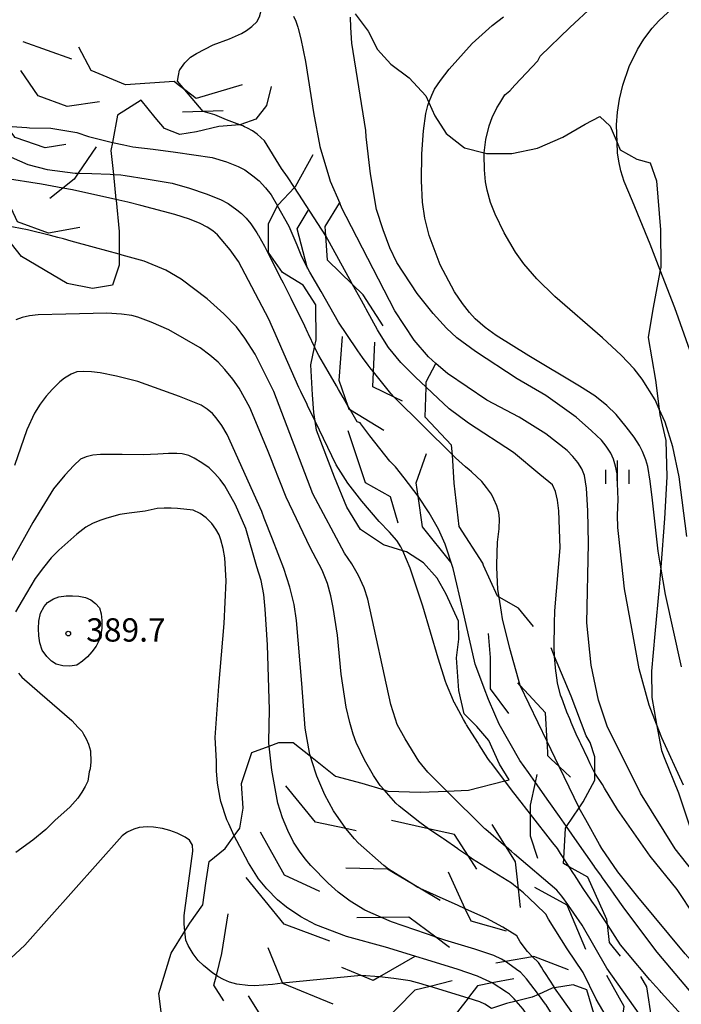
# Model space of a CAD drawing. Extents: x -10000 to -8000, y 84000 to 85500.
# Drawn here: x -8925 to -8818, y 84162 to 84321 of the extents above; entities that cross this region are included whole.
import ezdxf
from ezdxf.enums import TextEntityAlignment as Align

# ---------------------------------------------------------------- set-up
doc = ezdxf.new("R2010")
doc.units = 0
for name, color, linetype in [('2103000', 6, 'Continuous'), ('6334000', 3, 'Continuous'), ('7101000', 2, 'Continuous'), ('7101001', 8, 'Continuous'), ('7102000', 6, 'Continuous'), ('7102001', 8, 'Continuous'), ('7105000', 3, 'Continuous'), ('7212000', 7, 'Continuous'), ('7312000', 1, 'Continuous')]:
    doc.layers.add(name, color=color, linetype=linetype)
doc.styles.add('PlotAnnotation', font='MS Gothic.ttf')

# ---------------------------------------------------------------- blocks, each defined once
blk = doc.blocks.new('633400')
at = {"layer": '6334000'}
for points in [[(0, -0.75), (0, 0.75)], [(-0.75, -0.75), (-0.75, 0.15)], [(0.75, -0.75), (0.75, 0.15)]]:
    blk.add_lwpolyline(points, dxfattribs=at)
blk = doc.blocks.new('731200')
at = {"layer": '7312000'}
blk.add_circle((0, 0), 0.15, dxfattribs=at)

msp = doc.modelspace()

# ---------------------------------------------------------------- linework, layer by layer
at = {"layer": '2103000', "flags": 128}
msp.add_lwpolyline([(-8870.66, 84321.62), (-8868.56, 84318.85), (-8867.07, 84315.91), (-8864.93, 84313.56), (-8861.98, 84311.33), (-8859.26, 84308.46), (-8858.79, 84307.39), (-8857.84, 84305.25), (-8856.01, 84302.39), (-8853.04, 84300.12), (-8849.88, 84299.31), (-8849.51, 84299.21), (-8845.45, 84299.18), (-8841.34, 84300.03), (-8837.25, 84301.82), (-8833.68, 84303.89), (-8831.31, 84305.15), (-8829.63, 84303.59), (-8828.52, 84300.95), (-8828.03, 84299.76), (-8825.33, 84298.28), (-8823.22, 84297.68), (-8822.17, 84294.78), (-8821.55, 84286.93), (-8821.5, 84280.88), (-8821.58, 84280.45), (-8822.79, 84274.18), (-8823.53, 84269.59), (-8822.33, 84262.75), (-8821.75, 84258.1), (-8821.63, 84257.16), (-8820.69, 84253.04), (-8820.52, 84247.2), (-8820.89, 84240.5), (-8821.49, 84232.67), (-8821.74, 84229.49), (-8822.45, 84221.94), (-8822.99, 84215.96), (-8822.95, 84211.72), (-8822.18, 84207.46), (-8821.4, 84203.18), (-8820.94, 84202.08), (-8818.63, 84196.41), (-8816.34, 84189.49)], dxfattribs=at)
at = {"layer": '7101000', "flags": 128}
for points in [[(-8880.54, 84321.27), (-8880.2, 84320.47), (-8879.89, 84319.5), (-8879.82, 84319.26), (-8879.4, 84317.63), (-8878.65, 84313.97), (-8877.35, 84305.8), (-8876.31, 84300.31), (-8874.77, 84295.14), (-8874.65, 84294.74), (-8873.13, 84291.21)], [(-8857.65, 84265.43), (-8858.83, 84266.47), (-8861.15, 84269.15), (-8864.27, 84273.87), (-8872.1, 84289.07)], [(-8855.88, 84196.67), (-8858.97, 84199.74), (-8860.41, 84201.51), (-8862.63, 84205.1), (-8863.89, 84207.38), (-8864.15, 84208.23), (-8864.91, 84210.61), (-8868.61, 84227.54), (-8869.21, 84229.35), (-8870.12, 84231.36), (-8871.17, 84233.23), (-8872.37, 84234.95), (-8877.44, 84244.45), (-8883.74, 84260.93), (-8886.72, 84266.94), (-8888.37, 84269.5), (-8889.74, 84271.32), (-8891.75, 84273.42), (-8894.42, 84275.81), (-8898.62, 84279.01), (-8901.11, 84280.45), (-8904.59, 84281.89), (-8908.09, 84282.86), (-8908.58, 84282.99)], [(-8793.21, 84158.07), (-8793.98, 84159.02), (-8794.19, 84159.23), (-8809.52, 84175.27), (-8815.31, 84182.52), (-8819.18, 84187.37), (-8824.76, 84196.32), (-8830.11, 84207.13), (-8831.5, 84211.32), (-8832.67, 84216.9), (-8833.37, 84223.75), (-8833.12, 84236.47), (-8833.21, 84241.72), (-8833.43, 84245.37), (-8833.77, 84247.41), (-8834.18, 84248.5), (-8834.85, 84249.52), (-8835.65, 84250.49), (-8836.58, 84251.42), (-8840, 84254.09), (-8844.3, 84256.79), (-8849.47, 84259.52), (-8855.8, 84263.8), (-8856.11, 84264.07)], [(-8898.03, 84174.13), (-8898.17, 84175.32), (-8898.16, 84175.9), (-8898.16, 84175.97), (-8898.16, 84176.67), (-8898.05, 84177.5), (-8896.73, 84187), (-8896.8, 84187.98), (-8897.28, 84188.81), (-8897.99, 84189.26), (-8899.25, 84189.89), (-8900.47, 84190.35), (-8901.65, 84190.65), (-8903.07, 84190.89), (-8904.12, 84190.93), (-8905.36, 84190.84), (-8906.24, 84190.58), (-8907.3, 84190.09), (-8908.09, 84189.47), (-8923.76, 84171.9), (-8926.03, 84169.81)]]:
    msp.add_lwpolyline(points, dxfattribs=at)
at = {"layer": '7101001', "flags": 128}
for points in [[(-8872.1, 84289.07), (-8872.73, 84290.29), (-8873.13, 84291.21)], [(-8908.58, 84282.99), (-8912.54, 84284.08), (-8916.32, 84285.12), (-8917.53, 84285.46), (-8918.44, 84285.68), (-8919.65, 84285.98), (-8923.31, 84286.89), (-8926.73, 84287.57), (-8928.09, 84287.73), (-8928.39, 84287.72)], [(-8856.11, 84264.07), (-8857.65, 84265.43)], [(-8816.33, 84151.53), (-8817.9, 84152.92), (-8822.51, 84158.06), (-8823.4, 84159.06), (-8823.63, 84159.31), (-8824.81, 84160.63), (-8824.98, 84160.87), (-8830.2, 84168.21), (-8834.15, 84175.13), (-8836.83, 84178.98), (-8836.99, 84179.21), (-8837.39, 84179.8), (-8838.2, 84180.75), (-8845.02, 84186.55), (-8845.51, 84186.96), (-8846.37, 84187.69), (-8846.8, 84188.06), (-8849.66, 84190.49), (-8849.78, 84190.62), (-8855.88, 84196.67)], [(-8848.73, 84161.74), (-8849.79, 84162.4), (-8850.59, 84162.79), (-8852.5, 84163.38), (-8858.59, 84165.28), (-8859.57, 84165.55), (-8860.05, 84165.68), (-8861.8, 84166.15), (-8864.45, 84166.53), (-8866.73, 84166.8), (-8869.68, 84167.01), (-8882.31, 84165.82), (-8883.96, 84165.58), (-8886.82, 84165.38), (-8887.88, 84165.43), (-8889.66, 84165.63), (-8890.83, 84165.94), (-8891.82, 84166.38), (-8892.72, 84166.87), (-8892.97, 84167.04), (-8893.53, 84167.42), (-8895.06, 84168.64), (-8895.88, 84169.43), (-8896.69, 84170.5), (-8897.48, 84171.83), (-8897.86, 84172.71), (-8898.03, 84174.13)]]:
    msp.add_lwpolyline(points, dxfattribs=at)
at = {"layer": '7102000', "flags": 128}
for points in [[(-8898.87, 84312.6), (-8898.86, 84312.66), (-8898.01, 84313.79), (-8897.11, 84314.66), (-8896.17, 84315.27), (-8893.5, 84316.64), (-8890.88, 84317.64), (-8888.95, 84318.49), (-8888.11, 84318.96), (-8887.27, 84319.61), (-8886.42, 84320.43), (-8886, 84321.34), (-8885.99, 84321.36), (-8885.69, 84322.36), (-8885.54, 84323.33), (-8885.52, 84323.44)], [(-8817.3, 84237.63), (-8818.53, 84247.19), (-8819.57, 84252.05), (-8820.79, 84255.98), (-8821.75, 84258.1), (-8822.43, 84259.59), (-8824.49, 84262.88), (-8825.77, 84264.56), (-8827.89, 84266.77), (-8830.85, 84269.53), (-8838.54, 84276.18), (-8841.42, 84279.05), (-8843.53, 84281.43), (-8844.88, 84283.32), (-8846.68, 84286.43), (-8848.13, 84289.41), (-8848.86, 84291.31), (-8849.43, 84293.29), (-8849.71, 84294.66), (-8849.87, 84296.57), (-8849.92, 84299), (-8849.88, 84299.31), (-8849.62, 84301.43), (-8849.1, 84303.66), (-8848.59, 84305), (-8847.84, 84306.51), (-8847.39, 84307.26), (-8846.56, 84308.63), (-8845.76, 84309.26), (-8844.98, 84310.17), (-8841.29, 84314.11), (-8840.92, 84314.83), (-8836.12, 84319.44), (-8832.43, 84322.9)], [(-8817.85, 84197.63), (-8821.32, 84205.26), (-8822.18, 84207.46), (-8823.35, 84210.48), (-8824.96, 84216.32), (-8826.15, 84222.8), (-8827.33, 84229.22), (-8828.26, 84237.59), (-8828.43, 84239.03), (-8828.46, 84241.03), (-8828.34, 84243.58), (-8828.44, 84246.15), (-8828.51, 84246.95), (-8828.5, 84247.68), (-8828.76, 84248.91), (-8829.12, 84250.04), (-8829.51, 84250.99), (-8830.28, 84252.16), (-8831.05, 84253.08), (-8832.66, 84254.62), (-8835.13, 84256.77), (-8839.97, 84260.29), (-8844.59, 84262.95), (-8851.27, 84267.33), (-8854.28, 84269.57), (-8855.97, 84271.1), (-8858.11, 84273.47), (-8860.7, 84276.7), (-8863.94, 84281.65), (-8865.08, 84284.04), (-8866.17, 84286.89), (-8867.19, 84290.19), (-8868.19, 84295.91), (-8868.89, 84301.88), (-8868.91, 84302.86), (-8871.18, 84316.94), (-8871.35, 84319.44), (-8871.38, 84321.1)], [(-8818.17, 84216.67), (-8820.76, 84228.27), (-8821.49, 84232.67), (-8821.92, 84235.25), (-8822.85, 84243.47), (-8823.19, 84246.5), (-8823.6, 84248.84), (-8823.92, 84249.94), (-8824.44, 84251.25), (-8824.93, 84252.25), (-8825.8, 84253.58), (-8827.05, 84255.23), (-8828.65, 84257.22), (-8830.16, 84258.69), (-8832.13, 84260.21), (-8834.55, 84261.79), (-8842.71, 84266.64), (-8847.95, 84269.9), (-8849.75, 84271.22), (-8851.35, 84272.62), (-8852.27, 84273.63), (-8853.37, 84275.06), (-8854.65, 84276.94), (-8856.96, 84281.28), (-8858.73, 84285.98), (-8859.45, 84288.81), (-8859.83, 84291.36), (-8859.99, 84294.8), (-8859.92, 84299.12), (-8859.67, 84302.83), (-8859.3, 84305.63), (-8858.98, 84306.89), (-8858.79, 84307.39), (-8858.33, 84308.57), (-8857.88, 84309.51), (-8856.94, 84310.9), (-8855.51, 84312.75), (-8851.85, 84316.9), (-8848.61, 84319.79), (-8846.81, 84321.18)], [(-8816.84, 84267.59), (-8819.23, 84274.4), (-8821.58, 84280.45), (-8823.2, 84284.61), (-8826.06, 84291.5), (-8827.38, 84294.67), (-8827.91, 84296.4), (-8828.27, 84297.94), (-8828.46, 84299.3), (-8828.52, 84300.95), (-8828.64, 84303.78), (-8828.48, 84305.81), (-8828.14, 84307.93), (-8827.62, 84310.16), (-8826.59, 84313.15), (-8825.27, 84315.9), (-8824.21, 84317.57), (-8822.88, 84319.32), (-8821.82, 84320.54), (-8819.68, 84322.48)], [(-8880.41, 84293.7), (-8881.53, 84295.43), (-8882.47, 84296.76), (-8885.24, 84301.24), (-8886.41, 84302.29), (-8887.18, 84302.83), (-8887.95, 84303.27), (-8888.42, 84303.49)], [(-8909.68, 84300.96), (-8907.85, 84300.58), (-8906.39, 84300.27), (-8903.12, 84299.91), (-8899.54, 84299.39), (-8893.63, 84298.52), (-8891.35, 84297.87), (-8889.44, 84297.11), (-8888.41, 84296.54), (-8887.12, 84295.62), (-8886.1, 84294.77), (-8885.04, 84293.66), (-8884.14, 84292.52), (-8883.15, 84290.77)], [(-8909.53, 84295.83), (-8908.33, 84295.78), (-8907.63, 84295.67), (-8904.28, 84295.1), (-8900.08, 84294.41), (-8897.29, 84293.59), (-8894.6, 84292.72), (-8892.32, 84291.8), (-8891.09, 84291.16), (-8889.65, 84290.15), (-8888.92, 84289.54), (-8888.17, 84288.78), (-8887.4, 84287.86), (-8886.45, 84286.42), (-8886.22, 84286.07), (-8886.18, 84286.01), (-8885.25, 84284.3), (-8884.58, 84282.98), (-8884.2, 84282.23), (-8882.48, 84278.85), (-8882.25, 84278.39), (-8881.81, 84277.53), (-8880.99, 84275.91), (-8878.82, 84271.46), (-8878.32, 84270.43), (-8878.19, 84270.18), (-8877.16, 84268.06)], [(-8877.09, 84256.15), (-8878.32, 84258.67), (-8878.39, 84258.81), (-8879.4, 84260.9), (-8879.72, 84261.56), (-8882.08, 84266.92), (-8883.16, 84269.38), (-8884.55, 84272.57), (-8889.42, 84281.82), (-8890.77, 84283.72), (-8892.17, 84285.42), (-8892.8, 84286.09), (-8893.56, 84286.73), (-8894.43, 84287.36), (-8895.56, 84287.94), (-8897.29, 84288.62), (-8899.63, 84289.39), (-8905.09, 84290.84), (-8907.18, 84291.34), (-8909.12, 84291.78)], [(-8866, 84196.86), (-8866.6, 84197.57), (-8867.68, 84199.17), (-8869.13, 84201.72), (-8870.46, 84204.5), (-8870.99, 84205.84), (-8871.53, 84207.73), (-8872.07, 84210.17), (-8872.89, 84215.48), (-8873.49, 84221.74), (-8874.19, 84226.22), (-8874.54, 84228.07), (-8875.12, 84230.07), (-8875.94, 84232.22), (-8877.87, 84235.86), (-8881.74, 84243.91), (-8883.76, 84249.08), (-8883.98, 84249.65), (-8884.73, 84251.57), (-8887.61, 84258.33), (-8889.31, 84261.48), (-8890.3, 84262.91), (-8891.6, 84264.48), (-8892.68, 84265.62), (-8894.01, 84266.79), (-8895.59, 84267.97), (-8900.59, 84270.82), (-8903.45, 84272.08), (-8905.59, 84272.89), (-8906.54, 84273.12), (-8908.2, 84273.34), (-8910.56, 84273.53), (-8917.18, 84273.37), (-8921.64, 84273.25), (-8923.01, 84273.08), (-8924.2, 84272.81), (-8925.21, 84272.45)], [(-8877.84, 84202.3), (-8877.92, 84202.54), (-8878.66, 84206.77), (-8879.22, 84213.97), (-8880.06, 84224.13), (-8880.48, 84226.66), (-8881.17, 84229.44), (-8882.12, 84232.44), (-8883.95, 84237.16), (-8885.27, 84240.58), (-8885.68, 84241.63), (-8891.22, 84254), (-8892.09, 84255.44), (-8892.99, 84256.69), (-8893.61, 84257.39), (-8894.42, 84258.07), (-8895.41, 84258.73), (-8898.92, 84260.14), (-8905.61, 84262.54), (-8909.04, 84263.37), (-8911.65, 84263.92), (-8913.06, 84264.08), (-8914.31, 84264.13), (-8915.39, 84264.09), (-8916.31, 84263.72), (-8917.36, 84263.08), (-8918.14, 84262.47), (-8919.31, 84261.3), (-8920.35, 84260.15), (-8921.32, 84258.87), (-8922.22, 84257.45), (-8923.47, 84254.78), (-8925.42, 84249.04)], [(-8838.65, 84219.9), (-8838.61, 84223.63), (-8838.55, 84225.65), (-8837.66, 84235.77), (-8837.87, 84241.75), (-8838.1, 84243.47), (-8838.45, 84244.86), (-8838.91, 84245.92), (-8840.93, 84247.59), (-8845.17, 84251.14), (-8852.41, 84255.82), (-8855.51, 84258.11), (-8855.57, 84258.17), (-8857.3, 84259.8)], [(-8884.47, 84203.91), (-8884.51, 84204.36), (-8884.51, 84204.67), (-8884.44, 84209.74), (-8884.74, 84220.19), (-8885.11, 84225.92), (-8885.32, 84228.27), (-8885.76, 84230.54), (-8886.44, 84232.73), (-8888.24, 84238.91), (-8889.91, 84242.72), (-8891.6, 84245.76), (-8892.35, 84246.76), (-8893.2, 84247.72), (-8894.15, 84248.64), (-8895.29, 84249.47), (-8896.52, 84250.21), (-8897.4, 84250.64), (-8898.48, 84250.91), (-8899.34, 84250.98), (-8900.64, 84250.96), (-8902.39, 84250.85), (-8904.74, 84250.74), (-8908.11, 84250.8), (-8911.59, 84250.8), (-8912.83, 84250.66), (-8913.9, 84250.41), (-8914.79, 84250.05), (-8915.9, 84249.05), (-8917.34, 84247.47), (-8919.13, 84245.29), (-8922.49, 84239.84), (-8925.92, 84233.69)], [(-8847.86, 84233.09), (-8847.77, 84236.7), (-8847.5, 84238.84), (-8847.42, 84240.43), (-8847.52, 84241.48), (-8847.85, 84242.53), (-8848.33, 84243.63), (-8848.74, 84244.4), (-8849.53, 84245.49), (-8850.29, 84246.43), (-8851.96, 84248.02), (-8852.3, 84248.32), (-8852.89, 84248.83)], [(-8890.08, 84189.48), (-8890.98, 84191.43), (-8891.27, 84192.06), (-8892.25, 84194.99), (-8892.35, 84195.56), (-8892.76, 84197.97), (-8892.97, 84199.94), (-8892.97, 84201.48), (-8893.17, 84205.29), (-8892.56, 84213.56), (-8891.71, 84223.61), (-8891.39, 84230.48), (-8891.6, 84234.16), (-8891.86, 84235.69), (-8892.23, 84237.07), (-8892.54, 84237.89), (-8893.03, 84238.77), (-8893.7, 84239.7), (-8894.59, 84240.59), (-8895.59, 84241.31), (-8896.71, 84241.87), (-8899.21, 84242.12), (-8900.25, 84242.19), (-8901.35, 84242.19), (-8902.5, 84242.09), (-8904.4, 84241.7), (-8906.99, 84241.37), (-8908.49, 84241.15), (-8910.56, 84240.58), (-8911.73, 84240.18), (-8912.86, 84239.69), (-8913.93, 84239.12), (-8915.41, 84237.98), (-8918.32, 84235.42), (-8919.53, 84234.16), (-8920.79, 84232.64), (-8922.1, 84230.84), (-8924.21, 84227.31), (-8925.29, 84225.49)], [(-8846.57, 84198.33), (-8848.73, 84201.16), (-8848.86, 84201.31), (-8849.3, 84201.89), (-8850.71, 84204.14), (-8850.93, 84204.49), (-8852.72, 84207.35), (-8852.86, 84207.57), (-8853.22, 84208.16), (-8854.75, 84210.98), (-8854.76, 84211), (-8854.84, 84211.2), (-8855.94, 84213.85), (-8856.12, 84214.29), (-8857.31, 84218.04), (-8859.79, 84226.39), (-8861.78, 84232.5), (-8863, 84235.33)], [(-8924.79, 84215.63), (-8924.23, 84214.99), (-8921.37, 84212.47), (-8916.19, 84208.05), (-8915.18, 84206.92), (-8914.55, 84206.25), (-8914.35, 84205.82), (-8913.91, 84205.1), (-8913.53, 84204.21), (-8913.22, 84203.17), (-8913.17, 84201.36), (-8913.26, 84200.28), (-8913.4, 84199.78), (-8913.66, 84198.28), (-8914.09, 84197.39), (-8914.62, 84196.48), (-8915.26, 84195.55), (-8916.54, 84194.1), (-8918.89, 84192.01), (-8920.37, 84190.5), (-8922.46, 84188.76), (-8925.19, 84186.79)], [(-8795.81, 84154.14), (-8796.98, 84155.78), (-8797.66, 84156.74), (-8802.39, 84162.3), (-8809.04, 84168.75), (-8812.03, 84171.74), (-8814.36, 84174.34), (-8814.81, 84174.94), (-8816.02, 84176.56), (-8818.84, 84180.85), (-8823.2, 84186.22), (-8828.48, 84193.74), (-8830.53, 84197.12)], [(-8796.25, 84148.09), (-8796.52, 84148.39), (-8798.27, 84150.35), (-8799.11, 84151.3), (-8803.23, 84155.35), (-8809.75, 84161.67), (-8814.21, 84166.69), (-8817.6, 84170.51), (-8825.21, 84179.7), (-8828.41, 84183.7), (-8830.99, 84187.44), (-8831.34, 84188.07), (-8833.54, 84192.03)], [(-8832.14, 84184.52), (-8832.15, 84184.54), (-8834.95, 84188.52)], [(-8792.51, 84135.13), (-8793.17, 84135.87), (-8793.82, 84136.67), (-8793.89, 84136.76), (-8796.21, 84139.68), (-8802.86, 84148.03), (-8805.12, 84150.99), (-8808.03, 84154.8), (-8812.22, 84159.76), (-8815.42, 84162.91), (-8822.1, 84170.78), (-8827.29, 84177.7), (-8829, 84180.11), (-8829.6, 84180.96), (-8830.86, 84182.72), (-8831.16, 84183.14)], [(-8833.63, 84158.16), (-8834.05, 84158.66), (-8834.89, 84159.84), (-8837.37, 84163.34), (-8838.57, 84165.05)], [(-8788.17, 84119.3), (-8790.39, 84121.26), (-8790.86, 84121.75), (-8792.84, 84123.79), (-8795.49, 84127.09), (-8797.39, 84129.8), (-8799.17, 84132.91), (-8799.43, 84133.46), (-8800.82, 84136.41), (-8803.49, 84142.76), (-8805.84, 84147.33), (-8807.11, 84149.43), (-8808.23, 84151.05), (-8809.21, 84152.21), (-8812.98, 84155.97), (-8818.71, 84161.31), (-8821.44, 84164.32), (-8821.62, 84164.52)], [(-8837.9, 84152.81), (-8838.93, 84154.48), (-8842, 84159.34), (-8843.43, 84161.29), (-8843.65, 84161.59), (-8844.74, 84162.9)], [(-8835.61, 84155.41), (-8836.65, 84157.07), (-8839.94, 84162.29), (-8840.04, 84162.43), (-8841.19, 84163.97)]]:
    msp.add_lwpolyline(points, dxfattribs=at)
at = {"layer": '7102001', "flags": 128}
for points in [[(-8888.42, 84303.49), (-8888.7, 84303.63), (-8889.21, 84303.81), (-8891.34, 84304.6), (-8893.2, 84305.41), (-8895.08, 84305.94), (-8898.02, 84309.41), (-8899.2, 84310.8), (-8899.03, 84311.75), (-8898.87, 84312.6)], [(-8932.81, 84308.07), (-8932.02, 84306.74), (-8930.79, 84305.47), (-8929.94, 84305.03), (-8928.32, 84304.38), (-8927, 84303.89), (-8926.59, 84303.74), (-8925.83, 84303.53), (-8923.47, 84303.36), (-8923.02, 84303.33), (-8919.6, 84303.28), (-8915.4, 84302.59), (-8913.53, 84301.94), (-8911.83, 84301.51), (-8909.68, 84300.96)], [(-8934.2, 84301.57), (-8929.16, 84299.99), (-8923.27, 84297.41), (-8920.16, 84296.59), (-8915.65, 84296.05), (-8915.21, 84296.03), (-8912.99, 84295.95), (-8910.06, 84295.85), (-8909.53, 84295.83)], [(-8909.12, 84291.78), (-8916.1, 84293.37), (-8917.63, 84293.64), (-8921.08, 84294.26), (-8927.26, 84295.23), (-8930.27, 84295.5), (-8932.71, 84295.59), (-8932.95, 84295.58)], [(-8857.3, 84259.8), (-8859.24, 84261.63), (-8860.94, 84263.24), (-8863.3, 84265.6), (-8865.27, 84267.99), (-8866.75, 84270.31), (-8867.06, 84270.86), (-8868.87, 84274.15), (-8869, 84274.38), (-8869.65, 84275.57), (-8871.05, 84278.12), (-8871.19, 84278.36), (-8875.37, 84285.93), (-8880.41, 84293.7)], [(-8852.89, 84248.83), (-8854.52, 84250.25), (-8855.02, 84250.72), (-8864.38, 84260.03), (-8864.92, 84260.61), (-8867.7, 84264.08), (-8868.05, 84264.53), (-8868.56, 84265.15), (-8869.48, 84266.41), (-8870.2, 84267.47), (-8872, 84270.08), (-8873.34, 84272.05), (-8876.11, 84277.01), (-8877.95, 84280.11), (-8878.37, 84280.92), (-8879.24, 84282.59), (-8879.89, 84284.19), (-8879.99, 84284.44), (-8881.28, 84287.47), (-8883.15, 84290.77)], [(-8834.95, 84188.52), (-8836.66, 84190.96), (-8837.81, 84192.61), (-8839.49, 84195), (-8841.65, 84198.06), (-8842.79, 84199.65), (-8844.15, 84201.58), (-8847.48, 84207.45), (-8848.2, 84209.05), (-8849.22, 84211.38), (-8849.91, 84213.24), (-8850.75, 84215.51), (-8851.34, 84217.08), (-8853.34, 84225.84), (-8854.91, 84232.48), (-8856.18, 84236.36), (-8857.27, 84238.8), (-8858.77, 84241.44), (-8860.52, 84244.07), (-8862.78, 84247.02), (-8864.17, 84248.83), (-8865.08, 84249.71), (-8868.27, 84253.82), (-8869.75, 84255.73), (-8869.85, 84255.86), (-8870.35, 84256.05), (-8871.42, 84257.9), (-8871.78, 84258.52), (-8872.6, 84259.96), (-8873.35, 84261.27), (-8873.67, 84261.81), (-8875.01, 84264.13), (-8876.49, 84266.69), (-8877.16, 84268.06)], [(-8863, 84235.33), (-8863.32, 84235.96), (-8863.97, 84236.96), (-8865.12, 84238.3), (-8866.78, 84240), (-8869.56, 84243.27), (-8871.81, 84246.18), (-8873.68, 84249.14), (-8877.09, 84256.15)], [(-8833.54, 84192.03), (-8834.6, 84193.93), (-8834.63, 84194), (-8837.83, 84200.63), (-8839.78, 84204.67), (-8844.11, 84213.63), (-8845.75, 84219.6), (-8846.93, 84224.38), (-8847.11, 84225.47), (-8847.51, 84227.85), (-8847.72, 84229.11), (-8847.87, 84232.66), (-8847.86, 84233.09)], [(-8830.53, 84197.12), (-8830.9, 84197.73), (-8832.1, 84199.56), (-8832.83, 84201.05), (-8833.25, 84201.92), (-8834.37, 84204.3), (-8834.5, 84204.59), (-8835.09, 84205.84), (-8835.9, 84207.72), (-8836.03, 84208.03), (-8836.13, 84208.27), (-8836.61, 84209.37), (-8837.49, 84211.76), (-8837.56, 84211.96), (-8837.61, 84212.12), (-8838.09, 84214.08), (-8838.34, 84215.69), (-8838.37, 84215.96), (-8838.58, 84218.33), (-8838.65, 84219.9)], [(-8841.19, 84163.97), (-8843.07, 84166.5), (-8844.07, 84167.54), (-8844.31, 84167.75), (-8846.45, 84169.28), (-8847.09, 84169.63), (-8848.36, 84170.24), (-8851.41, 84171.26), (-8856.23, 84172.69), (-8857.69, 84173.19), (-8858.69, 84173.54), (-8859.19, 84173.71), (-8862.91, 84174.99), (-8864.81, 84175.64), (-8866.4, 84176.35), (-8869.09, 84177.55), (-8871.44, 84178.97), (-8873.4, 84180.42), (-8874.98, 84181.88), (-8877.75, 84184.71), (-8878.68, 84185.77), (-8879.61, 84187.02), (-8880.55, 84188.47), (-8881.5, 84190.32), (-8882.34, 84192.4), (-8883.07, 84194.71), (-8884.07, 84200.02), (-8884.47, 84203.91)], [(-8838.57, 84165.05), (-8838.66, 84165.18), (-8840.05, 84167.35), (-8840.39, 84167.89), (-8840.7, 84168.38), (-8841.15, 84169.1), (-8842.12, 84170.04), (-8842.96, 84170.87), (-8844.13, 84172.43), (-8844.63, 84173.39), (-8846.88, 84174.78), (-8849.45, 84176.18), (-8852.94, 84177.77), (-8854.2, 84178.34), (-8855.99, 84179.16), (-8860.21, 84181), (-8860.32, 84181.06), (-8860.65, 84181.24), (-8861.21, 84181.59), (-8865.26, 84184.12), (-8866.05, 84184.71), (-8870.15, 84188.38), (-8870.73, 84189.02), (-8872.17, 84190.64), (-8874.13, 84193.51), (-8875.54, 84196.05), (-8876.8, 84199.06), (-8877.6, 84201.55), (-8877.84, 84202.3)], [(-8821.62, 84164.52), (-8822.31, 84165.27), (-8823.26, 84166.33), (-8826.85, 84170.64), (-8827.97, 84171.98), (-8830.09, 84175.24), (-8831.33, 84177.15), (-8831.34, 84177.17), (-8831.91, 84178), (-8832.58, 84178.97), (-8833.49, 84180.32), (-8833.64, 84180.53), (-8833.99, 84181.04), (-8835.39, 84183.21), (-8835.52, 84183.41), (-8836.24, 84184.52), (-8837.1, 84185.86), (-8837.61, 84186.64), (-8838.13, 84187.45), (-8838.84, 84188.36), (-8842.46, 84192.99), (-8843.41, 84194.21), (-8843.58, 84194.42), (-8845.48, 84196.9), (-8846.57, 84198.33)], [(-8829.9, 84159.84), (-8831.89, 84163.23), (-8833.98, 84167.5), (-8836.57, 84171.3), (-8839.58, 84176.08), (-8839.98, 84176.9), (-8841.61, 84178.42), (-8843.59, 84180.34), (-8844.39, 84180.97), (-8845.17, 84181.58), (-8845.51, 84181.85), (-8851.76, 84185.75), (-8852.43, 84186.21), (-8853.55, 84186.99), (-8854.01, 84187.3), (-8854.15, 84187.4), (-8856.46, 84188.99), (-8856.61, 84189.09), (-8857.02, 84189.37), (-8858.83, 84190.62), (-8860.26, 84191.6), (-8863.59, 84194.25), (-8864.08, 84194.75), (-8866, 84196.86)], [(-8844.74, 84162.9), (-8845.06, 84163.29), (-8845.83, 84164.04), (-8846.3, 84164.37), (-8848.62, 84165.83), (-8849.45, 84166.24), (-8850.99, 84166.9), (-8854.23, 84168.03), (-8865.77, 84171.57), (-8872.03, 84173.31), (-8876.98, 84175.17), (-8879.4, 84176.47), (-8881.7, 84178.01), (-8883.15, 84179.19), (-8884.87, 84180.97), (-8886.18, 84182.56), (-8887.79, 84185.12), (-8889.7, 84188.66), (-8890.08, 84189.48)], [(-8831.16, 84183.14), (-8832.14, 84184.52)]]:
    msp.add_lwpolyline(points, dxfattribs=at)
at = {"layer": '7105000', "flags": 128}
msp.add_lwpolyline([(-8921.36, 84220.54), (-8921.5, 84221.65), (-8921.55, 84222.81), (-8921.49, 84224), (-8921.22, 84225.26), (-8920.67, 84226.38), (-8920.12, 84227.02), (-8919.17, 84227.59), (-8918.29, 84227.91), (-8917.1, 84228.07), (-8916.1, 84228.07), (-8915.08, 84227.99), (-8914.02, 84227.81), (-8913.14, 84227.41), (-8912.39, 84226.86), (-8911.77, 84226.16), (-8911.5, 84225.19), (-8911.37, 84224.09), (-8911.37, 84222.85), (-8911.57, 84221.82), (-8911.94, 84220.74), (-8912.31, 84219.99), (-8913, 84219.04), (-8913.68, 84218.28), (-8914.48, 84217.56), (-8915.41, 84216.9), (-8916.55, 84216.77), (-8917.65, 84216.84), (-8918.71, 84217.1), (-8919.46, 84217.59), (-8920.21, 84218.34), (-8920.96, 84219.35), (-8921.36, 84220.54)], dxfattribs=at)
at = {"layer": '7212000', "flags": 128}
for points in [[(-8916.23, 84314.38), (-8924.03, 84317.16)], [(-8888.84, 84310.24), (-8896.23, 84308.03), (-8898.02, 84309.41), (-8899.11, 84310.25), (-8899.76, 84310.76), (-8907.6, 84310.24), (-8913.11, 84312.55), (-8915.1, 84316.3)], [(-8911.77, 84307.51), (-8916.97, 84306.77), (-8921.61, 84308.44), (-8924.4, 84312.52)], [(-8884.13, 84309.98), (-8884.91, 84306.93), (-8886.64, 84304.72), (-8889.02, 84303.83), (-8889.21, 84303.81), (-8892.57, 84303.54), (-8896.17, 84302.65), (-8898.84, 84302.24), (-8901.29, 84303.19), (-8902.8, 84304.97), (-8905.07, 84307.74), (-8908.85, 84305.35), (-8909.68, 84300.96), (-8909.93, 84299.67), (-8909.53, 84295.83), (-8909.12, 84291.81), (-8909.12, 84291.78), (-8909.1, 84291.68), (-8908.58, 84286.67), (-8908.58, 84282.99), (-8908.58, 84281.25), (-8909.66, 84278), (-8912.91, 84277.46), (-8916.98, 84278.27), (-8924.29, 84282.61), (-8928.39, 84287.72)], [(-8917.15, 84300.65), (-8920.5, 84300.09), (-8925.33, 84301.76), (-8926.95, 84303.83), (-8927, 84303.89), (-8928.67, 84306.03)], [(-8891.89, 84306.03), (-8895.08, 84305.94), (-8898.39, 84305.84)], [(-8912.32, 84300.28), (-8915.21, 84296.03), (-8915.85, 84295.08), (-8917.63, 84293.64), (-8919.76, 84291.93)], [(-8846.57, 84198.33), (-8845.9, 84198.5), (-8847.45, 84201.01), (-8849.15, 84204.79), (-8851.1, 84207.07), (-8853.13, 84209.08), (-8854, 84212.85), (-8854.34, 84218.1), (-8853.96, 84221.12), (-8854.01, 84224.02), (-8856.02, 84228.36), (-8857.46, 84230.91), (-8859.68, 84233.38), (-8862.4, 84235.14), (-8863, 84235.33), (-8866.1, 84236.28), (-8869.8, 84238.72), (-8871.98, 84242.35), (-8873.98, 84247.13), (-8876.88, 84254.69), (-8877.09, 84256.15), (-8877.3, 84257.54), (-8877.5, 84260.38), (-8877.75, 84265.2), (-8877.16, 84268.06), (-8876.92, 84269.21), (-8876.97, 84274.86), (-8879.03, 84278), (-8882.33, 84280.07), (-8884.58, 84283.29), (-8884.57, 84287.96), (-8883.15, 84290.77), (-8883.05, 84290.96), (-8880.41, 84293.7), (-8880.35, 84293.76), (-8880.23, 84293.88), (-8877.42, 84299.01)], [(-8914.93, 84287.29), (-8919.94, 84286.36), (-8924.96, 84288.21), (-8928.11, 84294.89)], [(-8866.13, 84271.46), (-8869.37, 84276.48), (-8871.05, 84278.12), (-8875.11, 84282.05), (-8875.37, 84285.93), (-8875.47, 84287.43), (-8873.14, 84291.2)], [(-8878.32, 84280.72), (-8878.37, 84280.92), (-8879.95, 84287.08), (-8878.22, 84290.01)], [(-8866.02, 84254.65), (-8871.42, 84257.9), (-8871.6, 84258.01), (-8871.78, 84258.52), (-8873.24, 84262.69), (-8872.69, 84269.75)], [(-8863.05, 84259.39), (-8864.38, 84260.03), (-8867.8, 84261.68), (-8867.7, 84264.08), (-8867.5, 84268.86)], [(-8841.99, 84223.16), (-8844.38, 84226.08), (-8847.51, 84227.85), (-8847.74, 84227.99), (-8850, 84232.97), (-8850.12, 84233.31), (-8853.9, 84239.24), (-8854.72, 84246.18), (-8855.02, 84250.72), (-8855.13, 84252.3), (-8859.41, 84256.78), (-8859.24, 84261.63), (-8859.21, 84262.5), (-8857.65, 84265.43)], [(-8863.74, 84239.76), (-8864.97, 84243.99), (-8868.99, 84246.22), (-8871.78, 84254.59)], [(-8855.26, 84233.47), (-8859.82, 84239.16), (-8860.52, 84244.07), (-8860.83, 84246.25), (-8859.19, 84250.93)], [(-8845.94, 84209.14), (-8848.88, 84213.12), (-8848.88, 84218.16), (-8849.19, 84222.04)], [(-8827.98, 84170.16), (-8829.73, 84172.35), (-8830.09, 84175.24), (-8830.18, 84176.02), (-8833.21, 84182.83), (-8836.24, 84184.52), (-8837.15, 84185.03), (-8837.1, 84185.86), (-8836.83, 84190.7), (-8836.66, 84190.96), (-8834.63, 84194), (-8834, 84194.95), (-8832.1, 84198.42), (-8832.1, 84199.56), (-8832.1, 84202.2), (-8832.85, 84204.49), (-8833.52, 84205.55), (-8835.93, 84211.95), (-8838.58, 84218.33), (-8839.15, 84219.7)], [(-8836.01, 84198.91), (-8837.83, 84200.63), (-8839.11, 84201.83), (-8839.64, 84202.34), (-8839.68, 84202.95), (-8839.78, 84204.67), (-8840.06, 84209.24), (-8844.11, 84213.63), (-8844.51, 84214.06)], [(-8901.6, 84159.02), (-8902.23, 84164.13), (-8900.22, 84170.64), (-8898.03, 84174.13), (-8897.21, 84175.43), (-8895.12, 84178.4), (-8894.68, 84181.88), (-8894.12, 84185.37), (-8891.56, 84187.45), (-8890.08, 84189.48), (-8889.19, 84190.7), (-8888.65, 84193.93), (-8888.9, 84197.91), (-8887.27, 84202.86), (-8884.47, 84203.91), (-8882.92, 84204.49), (-8880.59, 84204.5), (-8877.84, 84202.3), (-8873.81, 84199.07), (-8869.59, 84197.94), (-8866, 84196.86), (-8865.37, 84196.66), (-8860.16, 84196.51), (-8855.88, 84196.67), (-8852.42, 84196.8), (-8846.57, 84198.33)], [(-8841.25, 84185.82), (-8842.46, 84189.44), (-8842.46, 84192.99), (-8842.46, 84194.39), (-8841.65, 84198.06), (-8841.37, 84199.34)], [(-8870.47, 84190.27), (-8872.17, 84190.64), (-8877.02, 84191.69), (-8881.81, 84197.53)], [(-8851.07, 84184.13), (-8852.43, 84186.21), (-8854.67, 84189.68), (-8858.83, 84190.62), (-8864.81, 84191.97)], [(-8844.04, 84177.94), (-8844.39, 84180.97), (-8844.88, 84185.29), (-8846.37, 84187.69), (-8848.62, 84191.33)], [(-8876.31, 84180.51), (-8881.99, 84183.16), (-8885.89, 84190.07)], [(-8856.96, 84179.06), (-8860.32, 84181.06), (-8861.21, 84181.59), (-8864.47, 84183.53), (-8865.47, 84184.13), (-8872.17, 84184.29)], [(-8846.33, 84174.16), (-8852, 84175.76), (-8852.94, 84177.77), (-8855.65, 84183.64)], [(-8874.72, 84172.54), (-8882.06, 84175.29), (-8888.19, 84182.81)], [(-8833.57, 84171.22), (-8836.54, 84178.31), (-8841.75, 84181.18)], [(-8891.76, 84162.97), (-8893.35, 84165.45), (-8892.97, 84167.04), (-8892.11, 84170.58), (-8891.05, 84176.96)], [(-8855.49, 84171.55), (-8857.69, 84173.19), (-8862.01, 84176.43), (-8866.4, 84176.35), (-8870.38, 84176.28)], [(-8874.19, 84162.44), (-8882.28, 84165.75), (-8882.31, 84165.82), (-8882.33, 84165.86), (-8884.65, 84171.47)], [(-8861.07, 84170.06), (-8866.73, 84166.8), (-8867.75, 84166.22), (-8869.68, 84167.01), (-8872.77, 84168.29)], [(-8836.35, 84167.95), (-8841.91, 84170.07), (-8842.12, 84170.04), (-8846.45, 84169.28), (-8848.01, 84169.01)], [(-8855.05, 84166.16), (-8858.59, 84165.28), (-8861.03, 84164.68), (-8863.94, 84161.73), (-8865.68, 84159.96)], [(-8845.12, 84166.51), (-8848.62, 84165.83), (-8850.95, 84165.38), (-8852.42, 84163.48), (-8852.5, 84163.38), (-8855.53, 84159.47), (-8856.11, 84158.72)], [(-8824.44, 84151.81), (-8828.1, 84157.04), (-8828.05, 84157.39), (-8827.4, 84162.02), (-8830.19, 84167)], [(-8818.93, 84152.87), (-8821.82, 84155.06), (-8822.51, 84158.06), (-8822.95, 84159.96), (-8823.75, 84165.19), (-8824.69, 84166.85)], [(-8832.25, 84160.91), (-8833.4, 84164.74), (-8835.6, 84165.53), (-8838.57, 84165.05), (-8838.95, 84164.99), (-8841.19, 84163.97), (-8842.18, 84163.52), (-8844.74, 84162.9), (-8846.33, 84162.52), (-8848.73, 84161.74)], [(-8876.51, 84155.71), (-8883.28, 84156.54), (-8883.32, 84156.59), (-8887.82, 84163.77)]]:
    msp.add_lwpolyline(points, dxfattribs=at)

# ---------------------------------------------------------------- block references
at = {"layer": '6334000', "xscale": 2.5, "yscale": 2.5, "zscale": 2.5}
msp.add_blockref('633400', (-8828.45, 84247.93), dxfattribs=at)
at = {"layer": '7312000', "xscale": 2.5, "yscale": 2.5, "zscale": 2.5}
msp.add_blockref('731200', (-8916.78, 84222, 389.7), dxfattribs=at)

# ---------------------------------------------------------------- texts
at = {"layer": '7312000', "style": 'PlotAnnotation'}
msp.add_text('389.7', height=3.75, dxfattribs=at).set_placement((-8907.51, 84222.1), align=Align.MIDDLE)

doc.saveas('drawing.dxf')
